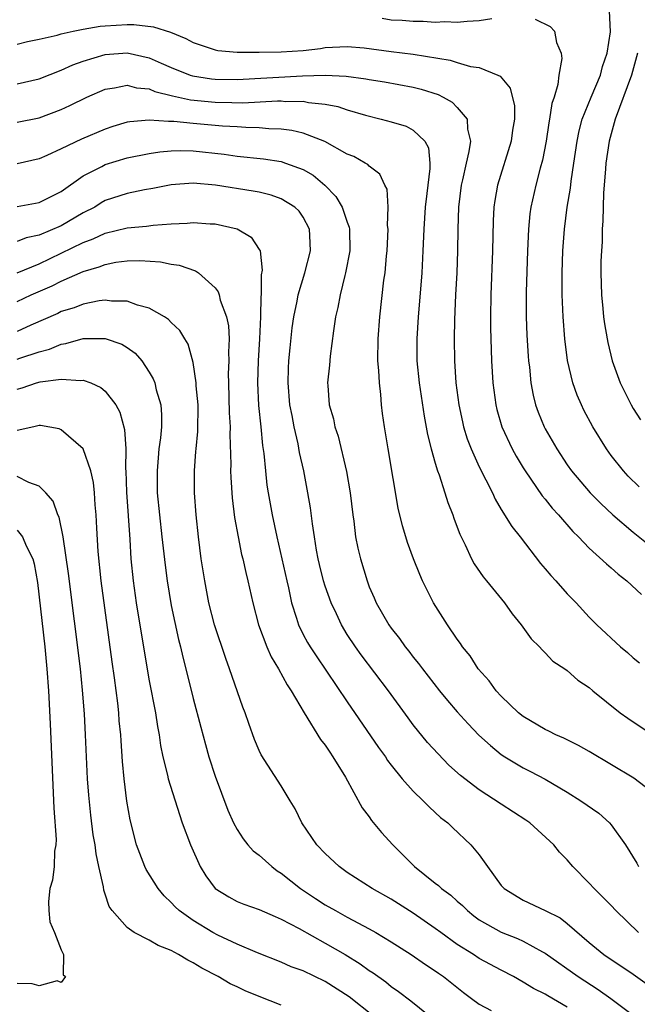
# Model space of a CAD drawing. Units: inches. Extents: x 2641205 to 2643000, y 1557000 to 1560000.
# Drawn here: x 2642083 to 2642139, y 1559618 to 1559708 of the extents above; entities that cross this region are included whole.
import ezdxf

# ---------------------------------------------------------------- set-up
doc = ezdxf.new("R2010")
doc.units = ezdxf.units.IN
doc.header["$MEASUREMENT"] = 0
doc.layers.add('LD26401557_2ft', color=33, linetype='Continuous')

msp = doc.modelspace()

# ---------------------------------------------------------------- linework, layer by layer
at = {"layer": 'LD26401557_2ft'}
for points, elevation in [([(2642116.168, 1559708.168), (2642117, 1559708.039), (2642117.988, 1559707.988), (2642119, 1559707.899), (2642119.908, 1559707.908), (2642121, 1559707.826), (2642121.865, 1559707.865), (2642123, 1559707.804), (2642123.913, 1559707.913), (2642125, 1559707.965), (2642126.139, 1559708.14)], 7942), ([(2642130.079, 1559708.079), (2642131.435, 1559707.435), (2642131.827, 1559707), (2642132.031, 1559705.968), (2642132.454, 1559705), (2642132.508, 1559704.508), (2642132.225, 1559703), (2642132.138, 1559702.138), (2642131.795, 1559701), (2642131.595, 1559700.405), (2642131.397, 1559699), (2642131.33, 1559698.669), (2642131.08, 1559697), (2642130.75, 1559695.25), (2642130.548, 1559694.548), (2642130.145, 1559693), (2642129.694, 1559691), (2642129.608, 1559690.392), (2642129.463, 1559689), (2642129.371, 1559687), (2642129.259, 1559683.259), (2642129.269, 1559681), (2642129.334, 1559679.334), (2642129.44, 1559677.44), (2642129.479, 1559677), (2642129.556, 1559676.444), (2642129.692, 1559675), (2642129.894, 1559673.894), (2642130.124, 1559673), (2642130.352, 1559672.352), (2642130.903, 1559671), (2642131, 1559670.817), (2642132.042, 1559669), (2642133, 1559667.549), (2642133.382, 1559667), (2642135.076, 1559665), (2642136.039, 1559664.04), (2642137.148, 1559663), (2642139, 1559661.413), (2642140.347, 1559660.347)], 7942), ([(2642139.534, 1559665.534), (2642138.533, 1559666.533), (2642138.099, 1559667), (2642137, 1559668.411), (2642136.566, 1559669), (2642135.326, 1559671), (2642134.515, 1559672.515), (2642134.28, 1559673), (2642133.896, 1559673.896), (2642133.512, 1559675), (2642133.033, 1559677.033), (2642132.779, 1559679), (2642132.614, 1559681), (2642132.532, 1559683), (2642132.533, 1559685), (2642132.605, 1559687), (2642132.755, 1559689), (2642133.002, 1559691), (2642133.288, 1559692.712), (2642133.352, 1559693.352), (2642133.606, 1559695), (2642133.885, 1559697), (2642134.068, 1559697.932), (2642134.356, 1559699), (2642135.163, 1559701), (2642136.006, 1559703), (2642136.215, 1559703.785), (2642136.638, 1559705), (2642136.926, 1559706.927), (2642136.851, 1559708.851)], 7944), ([(2642083, 1559705.806), (2642083.935, 1559706.065), (2642085, 1559706.257), (2642086.632, 1559706.632), (2642087, 1559706.755), (2642088.071, 1559707), (2642089, 1559707.178), (2642090.552, 1559707.449), (2642091, 1559707.489), (2642093, 1559707.609), (2642093.595, 1559707.595), (2642095.382, 1559707.382), (2642096.917, 1559706.917), (2642098.337, 1559706.337), (2642099, 1559705.975), (2642101, 1559705.29), (2642101.243, 1559705.244), (2642103, 1559705.083), (2642105, 1559705.083), (2642107, 1559705.109), (2642109, 1559705.243), (2642110.567, 1559705.434), (2642111, 1559705.5), (2642113, 1559705.605), (2642114.527, 1559705.473), (2642117, 1559705.149), (2642119, 1559704.909), (2642122.365, 1559704.364), (2642123, 1559704.151), (2642124.213, 1559703.787), (2642125, 1559703.685), (2642126.694, 1559703), (2642126.902, 1559702.901), (2642127.812, 1559701.812), (2642128.198, 1559700.198), (2642128.2, 1559699), (2642128.018, 1559697.982), (2642127.909, 1559697), (2642126.648, 1559693), (2642126.403, 1559691.597), (2642126.329, 1559691), (2642126.255, 1559689.746), (2642126.192, 1559687), (2642126.038, 1559683), (2642126.008, 1559681), (2642126.018, 1559680.019), (2642126.11, 1559677), (2642126.227, 1559675), (2642126.495, 1559673), (2642126.594, 1559672.594), (2642127.047, 1559671), (2642127.993, 1559669), (2642128.347, 1559668.348), (2642129, 1559667.274), (2642129.17, 1559667), (2642130.725, 1559664.725), (2642131, 1559664.412), (2642131.623, 1559663.623), (2642132.216, 1559663), (2642133.497, 1559661.497), (2642134.016, 1559661), (2642135, 1559659.966), (2642136.552, 1559658.552), (2642137, 1559658.178), (2642137.615, 1559657.615), (2642138.401, 1559657), (2642139.746, 1559655.746)], 7940), ([(2642083, 1559702.199), (2642085, 1559702.651), (2642087, 1559703.454), (2642088.058, 1559703.941), (2642089, 1559704.28), (2642091, 1559704.88), (2642093, 1559705.014), (2642095, 1559704.56), (2642096.097, 1559704.097), (2642097, 1559703.691), (2642098.712, 1559703), (2642098.928, 1559702.928), (2642100.659, 1559702.659), (2642101, 1559702.622), (2642103, 1559702.607), (2642108.944, 1559702.944), (2642110.997, 1559702.997), (2642112.913, 1559702.913), (2642114.675, 1559702.675), (2642115, 1559702.601), (2642116.377, 1559702.377), (2642119, 1559701.903), (2642119.728, 1559701.728), (2642121.25, 1559701.25), (2642121.719, 1559701), (2642122.525, 1559700.525), (2642123, 1559700.039), (2642123.894, 1559699), (2642123.931, 1559698.068), (2642124.196, 1559697), (2642124.064, 1559696.064), (2642123.805, 1559695), (2642123.475, 1559693.475), (2642123.357, 1559693), (2642123.125, 1559691), (2642123.062, 1559689), (2642123.028, 1559687), (2642122.948, 1559685), (2642122.832, 1559683), (2642122.736, 1559680.736), (2642122.719, 1559679), (2642122.744, 1559677), (2642122.872, 1559675), (2642123.142, 1559673), (2642123.463, 1559671.462), (2642123.576, 1559671), (2642123.908, 1559669.908), (2642124.263, 1559669), (2642125, 1559667.375), (2642126.192, 1559665), (2642126.442, 1559664.442), (2642127, 1559663.498), (2642127.95, 1559661.95), (2642128.702, 1559661), (2642130.574, 1559658.574), (2642131, 1559658.087), (2642131.49, 1559657.49), (2642131.953, 1559657), (2642133, 1559655.827), (2642133.808, 1559655), (2642135, 1559653.701), (2642135.671, 1559653), (2642137.844, 1559651), (2642138.466, 1559650.466), (2642139, 1559649.982), (2642139.551, 1559649.552)], 7938), ([(2642139.368, 1559705), (2642138.828, 1559703), (2642137.346, 1559699), (2642136.804, 1559697), (2642136.519, 1559695), (2642136.459, 1559694.459), (2642136.355, 1559693), (2642136.289, 1559692.289), (2642136.254, 1559691), (2642136.243, 1559689.757), (2642136.186, 1559689), (2642136.158, 1559687.842), (2642136.1, 1559687), (2642136.062, 1559686.062), (2642136.039, 1559685), (2642136.097, 1559683), (2642136.238, 1559681.762), (2642136.307, 1559681), (2642136.387, 1559680.387), (2642136.62, 1559679), (2642136.681, 1559678.681), (2642137.072, 1559677), (2642137.82, 1559675), (2642138.811, 1559673), (2642139, 1559672.671), (2642139.656, 1559671.656)], 7946), ([(2642083, 1559698.731), (2642085, 1559699.121), (2642087, 1559699.868), (2642087.778, 1559700.222), (2642089.329, 1559701), (2642091, 1559701.735), (2642091.838, 1559701.838), (2642093, 1559702.076), (2642093.851, 1559701.851), (2642095, 1559701.738), (2642095.518, 1559701.518), (2642097.115, 1559701.115), (2642098.749, 1559700.749), (2642101, 1559700.524), (2642102.515, 1559700.516), (2642103.51, 1559700.49), (2642106.654, 1559700.654), (2642107, 1559700.645), (2642107.394, 1559700.606), (2642109, 1559700.617), (2642109.488, 1559700.512), (2642111, 1559700.357), (2642112.135, 1559700.135), (2642113, 1559699.841), (2642114.649, 1559699.351), (2642116.088, 1559699), (2642117, 1559698.75), (2642118.349, 1559698.349), (2642119, 1559697.985), (2642120.04, 1559697), (2642120.38, 1559696.38), (2642120.498, 1559695), (2642120.514, 1559694.514), (2642120.314, 1559693), (2642120.242, 1559692.242), (2642120.087, 1559691), (2642119.953, 1559689), (2642119.873, 1559687), (2642119.766, 1559685), (2642119.568, 1559682.432), (2642119.437, 1559681), (2642119.322, 1559679), (2642119.333, 1559677), (2642119.526, 1559675), (2642119.985, 1559671.985), (2642120.297, 1559670.297), (2642120.627, 1559669), (2642121, 1559667.702), (2642121.216, 1559667), (2642121.349, 1559666.651), (2642121.875, 1559665), (2642122.13, 1559664.129), (2642122.589, 1559663), (2642122.685, 1559662.685), (2642123, 1559661.879), (2642123.233, 1559661.233), (2642123.73, 1559660.27), (2642124.299, 1559659), (2642124.546, 1559658.546), (2642125.356, 1559657.356), (2642125.668, 1559657), (2642127.295, 1559655), (2642128.003, 1559654.003), (2642128.802, 1559653), (2642129.722, 1559651.722), (2642130.469, 1559651), (2642130.711, 1559650.712), (2642131, 1559650.45), (2642131.699, 1559649.699), (2642132.78, 1559649), (2642133, 1559648.84), (2642133.966, 1559647.966), (2642135, 1559647.292), (2642135.331, 1559647), (2642137.803, 1559645), (2642138.494, 1559644.494), (2642141, 1559642.83)], 7936), ([(2642141, 1559637.573), (2642139.063, 1559639.063), (2642135, 1559641.47), (2642134.032, 1559642.032), (2642132.691, 1559642.691), (2642131.974, 1559643), (2642131.33, 1559643.33), (2642131, 1559643.47), (2642129, 1559644.649), (2642128.568, 1559645), (2642127, 1559646.507), (2642126.548, 1559647), (2642125.888, 1559647.888), (2642124.913, 1559649), (2642124.163, 1559650.163), (2642123.488, 1559651), (2642123.303, 1559651.303), (2642123, 1559651.698), (2642122.098, 1559653), (2642120.832, 1559655), (2642119.841, 1559657), (2642119.588, 1559657.588), (2642119.023, 1559659), (2642118.482, 1559660.482), (2642118.311, 1559661), (2642118.014, 1559662.014), (2642117.623, 1559663.623), (2642116.703, 1559669), (2642116.382, 1559671), (2642116.213, 1559672.213), (2642116.125, 1559673), (2642116.059, 1559673.941), (2642115.916, 1559675), (2642115.87, 1559676.13), (2642115.784, 1559677), (2642115.795, 1559679), (2642115.945, 1559681), (2642116.331, 1559684.332), (2642116.43, 1559685), (2642116.572, 1559686.571), (2642116.625, 1559687), (2642116.716, 1559689), (2642116.667, 1559689.333), (2642116.71, 1559691), (2642116.614, 1559692.614), (2642116.418, 1559693), (2642115.975, 1559693.975), (2642115, 1559694.705), (2642114.866, 1559694.866), (2642114.635, 1559695), (2642113.585, 1559695.585), (2642113, 1559695.819), (2642110.971, 1559696.971), (2642109, 1559697.726), (2642107.975, 1559697.975), (2642107, 1559698.086), (2642105.88, 1559698.12), (2642105, 1559698.208), (2642103.777, 1559698.223), (2642103, 1559698.279), (2642101.657, 1559698.343), (2642099, 1559698.586), (2642097.223, 1559698.777), (2642097, 1559698.782), (2642096.764, 1559698.764), (2642095, 1559698.899), (2642093.244, 1559698.756), (2642093, 1559698.705), (2642091.688, 1559698.312), (2642091, 1559698.088), (2642088.83, 1559697.17), (2642087, 1559696.291), (2642085.681, 1559695.681), (2642085, 1559695.394), (2642083, 1559694.919)], 7934), ([(2642083, 1559691.037), (2642085, 1559691.399), (2642087, 1559692.41), (2642089, 1559693.825), (2642090.694, 1559694.694), (2642091, 1559694.865), (2642093, 1559695.465), (2642095, 1559695.874), (2642095.973, 1559696.026), (2642097, 1559696.113), (2642097.863, 1559696.138), (2642099, 1559696.112), (2642101.814, 1559695.814), (2642103, 1559695.64), (2642105.381, 1559695.38), (2642107, 1559695.126), (2642107.397, 1559695), (2642109, 1559694.41), (2642109.894, 1559693.894), (2642110.954, 1559693), (2642111.953, 1559691.953), (2642112.521, 1559691), (2642113, 1559689.634), (2642113.177, 1559689.177), (2642113.203, 1559689), (2642113.227, 1559687), (2642112.841, 1559685), (2642112.773, 1559684.773), (2642112.341, 1559683), (2642112.146, 1559681.855), (2642111.936, 1559681), (2642111.734, 1559679.734), (2642111.44, 1559677.439), (2642111.387, 1559676.613), (2642111.216, 1559675), (2642111.227, 1559674.773), (2642111.368, 1559673), (2642111.742, 1559671.742), (2642111.874, 1559671), (2642112.16, 1559670.16), (2642112.935, 1559666.935), (2642113.265, 1559665), (2642113.494, 1559663), (2642113.585, 1559662.415), (2642113.755, 1559661), (2642113.959, 1559659.959), (2642114.189, 1559659), (2642114.794, 1559657), (2642115, 1559656.468), (2642115.456, 1559655.456), (2642115.64, 1559655), (2642116.778, 1559653), (2642117, 1559652.691), (2642117.75, 1559651.75), (2642118.264, 1559651), (2642118.597, 1559650.597), (2642119, 1559650.067), (2642119.485, 1559649.485), (2642119.837, 1559649), (2642121.39, 1559647), (2642122.11, 1559646.11), (2642123, 1559645.069), (2642123.983, 1559643.983), (2642124.968, 1559642.968), (2642126.005, 1559642.006), (2642127, 1559641.217), (2642127.326, 1559641), (2642129, 1559639.992), (2642129.66, 1559639.66), (2642131, 1559638.95), (2642133, 1559637.778), (2642134.241, 1559637), (2642135.856, 1559635.856), (2642136.839, 1559635), (2642137, 1559634.809), (2642138.293, 1559633), (2642139.316, 1559631.316), (2642139.481, 1559631)], 7932), ([(2642139.476, 1559625), (2642137.425, 1559627), (2642137, 1559627.455), (2642136.233, 1559628.233), (2642135.432, 1559629), (2642135, 1559629.505), (2642133.5, 1559631), (2642133, 1559631.608), (2642132.306, 1559632.306), (2642131.774, 1559633), (2642129.595, 1559635), (2642129.243, 1559635.243), (2642127, 1559636.677), (2642125, 1559637.979), (2642123.296, 1559639.296), (2642122.244, 1559640.244), (2642121.249, 1559641.249), (2642120.295, 1559642.295), (2642119, 1559643.904), (2642118.531, 1559644.531), (2642116.744, 1559647), (2642114.27, 1559650.271), (2642113.748, 1559651), (2642113, 1559652.132), (2642112.464, 1559653), (2642112.013, 1559653.987), (2642111.526, 1559655), (2642111, 1559656.513), (2642110.849, 1559657), (2642110.482, 1559658.482), (2642110.359, 1559659), (2642110.209, 1559659.791), (2642110.007, 1559661), (2642109.824, 1559662.176), (2642109.652, 1559663.652), (2642109.42, 1559665), (2642109.041, 1559667), (2642108.669, 1559668.669), (2642108.53, 1559669.47), (2642108.159, 1559671), (2642107.977, 1559672.023), (2642107.773, 1559673), (2642107.614, 1559675), (2642107.658, 1559676.343), (2642107.695, 1559677), (2642107.796, 1559678.204), (2642107.989, 1559680.011), (2642108.129, 1559681), (2642108.436, 1559682.436), (2642108.532, 1559683), (2642109.134, 1559685), (2642109.666, 1559687), (2642109.593, 1559688.408), (2642109.579, 1559689), (2642109, 1559690.066), (2642108.614, 1559690.614), (2642108.22, 1559691), (2642107, 1559691.76), (2642106.091, 1559692.091), (2642105, 1559692.345), (2642104.453, 1559692.453), (2642101.014, 1559692.986), (2642099, 1559693.155), (2642097, 1559693.009), (2642095.32, 1559692.68), (2642094.553, 1559692.553), (2642093, 1559692.24), (2642091, 1559691.585), (2642090.626, 1559691.374), (2642090.041, 1559691), (2642089, 1559690.458), (2642087, 1559689.298), (2642085, 1559688.444), (2642083.811, 1559688.189), (2642083, 1559687.855)], 7930), ([(2642083, 1559684.999), (2642085, 1559685.845), (2642087, 1559686.791), (2642089, 1559687.772), (2642089.897, 1559688.103), (2642091, 1559688.623), (2642093, 1559689.098), (2642094.746, 1559689.254), (2642095.346, 1559689.346), (2642097, 1559689.48), (2642098.458, 1559689.542), (2642099, 1559689.606), (2642100.522, 1559689.478), (2642101, 1559689.458), (2642103.002, 1559689.002), (2642104.262, 1559688.262), (2642105, 1559687.147), (2642105.076, 1559687), (2642105.265, 1559685.266), (2642105.179, 1559684.821), (2642105.161, 1559683), (2642105.139, 1559682.861), (2642105.108, 1559681), (2642105.023, 1559679.023), (2642104.892, 1559677), (2642104.831, 1559675), (2642104.938, 1559672.939), (2642105.148, 1559671), (2642105.307, 1559669.307), (2642105.419, 1559668.581), (2642105.552, 1559667), (2642105.697, 1559665.697), (2642105.803, 1559665), (2642106.166, 1559663), (2642106.587, 1559661), (2642107.492, 1559657), (2642107.653, 1559656.347), (2642107.943, 1559655), (2642108.395, 1559653.605), (2642108.566, 1559653), (2642109, 1559652.123), (2642109.388, 1559651.388), (2642109.618, 1559651), (2642110.162, 1559650.162), (2642113, 1559645.983), (2642115.85, 1559641.85), (2642116.46, 1559641), (2642116.67, 1559640.67), (2642117, 1559640.238), (2642118, 1559639), (2642119, 1559637.863), (2642119.898, 1559637), (2642120.433, 1559636.433), (2642121, 1559635.94), (2642121.487, 1559635.486), (2642122.127, 1559635), (2642122.556, 1559634.556), (2642124.237, 1559633), (2642125, 1559632.071), (2642125.756, 1559631), (2642127, 1559629.3), (2642127.26, 1559629), (2642129, 1559627.951), (2642131, 1559627.02), (2642132.346, 1559626.346), (2642133, 1559625.83), (2642135, 1559624.095), (2642136.337, 1559623), (2642139, 1559621.21), (2642141.458, 1559619.458)], 7928), ([(2642083, 1559682.394), (2642084.269, 1559683), (2642086.172, 1559683.828), (2642087, 1559684.249), (2642089, 1559685.132), (2642090.453, 1559685.547), (2642091, 1559685.783), (2642091.974, 1559685.974), (2642093, 1559686.099), (2642094.129, 1559686.129), (2642096.017, 1559686.017), (2642097, 1559685.817), (2642097.724, 1559685.724), (2642099.201, 1559685.201), (2642099.475, 1559685), (2642101, 1559683.635), (2642101.272, 1559683.272), (2642101.353, 1559683), (2642101.458, 1559682.542), (2642102.025, 1559681), (2642102.197, 1559680.196), (2642102.26, 1559679), (2642102.197, 1559677.803), (2642102.232, 1559677), (2642102.185, 1559675.815), (2642102.197, 1559675), (2642102.271, 1559672.271), (2642102.341, 1559671), (2642102.322, 1559670.321), (2642102.406, 1559667.594), (2642102.394, 1559667), (2642102.413, 1559666.413), (2642102.543, 1559664.544), (2642102.763, 1559662.763), (2642103.072, 1559661), (2642103.4, 1559659.4), (2642103.502, 1559659), (2642103.767, 1559657.767), (2642103.966, 1559657), (2642104.407, 1559655), (2642104.939, 1559653), (2642105.691, 1559651), (2642106.081, 1559650.081), (2642106.748, 1559649), (2642107.532, 1559647.532), (2642107.908, 1559647), (2642109.074, 1559645), (2642110.575, 1559642.575), (2642111, 1559642.042), (2642111.402, 1559641.402), (2642111.699, 1559641), (2642112.853, 1559639.147), (2642114.365, 1559636.365), (2642115, 1559635.52), (2642115.204, 1559635.204), (2642116.117, 1559634.117), (2642117.14, 1559633), (2642119.108, 1559631), (2642121, 1559629.501), (2642121.288, 1559629.288), (2642121.569, 1559629), (2642122.407, 1559628.406), (2642123, 1559627.862), (2642123.464, 1559627.464), (2642123.917, 1559627), (2642124.519, 1559626.519), (2642125, 1559626.172), (2642127, 1559625.041), (2642128.476, 1559624.476), (2642129, 1559624.233), (2642130.739, 1559623.261), (2642131, 1559623.129), (2642133.981, 1559621), (2642135.817, 1559619.817), (2642136.959, 1559619), (2642139.275, 1559617.275)], 7926), ([(2642133, 1559618.235), (2642131.239, 1559619.239), (2642131, 1559619.401), (2642129.914, 1559619.914), (2642129, 1559620.502), (2642128.113, 1559621), (2642127, 1559621.578), (2642125, 1559622.654), (2642124.47, 1559623), (2642123, 1559623.915), (2642121.49, 1559625), (2642121, 1559625.384), (2642119, 1559626.776), (2642117, 1559628.034), (2642115.275, 1559629), (2642113, 1559630.484), (2642112.261, 1559631), (2642111, 1559632.203), (2642110.244, 1559633), (2642108.867, 1559635), (2642108.251, 1559636.252), (2642107.809, 1559637), (2642107, 1559638.349), (2642105.185, 1559641.185), (2642105, 1559641.571), (2642104.576, 1559642.575), (2642104.037, 1559644.037), (2642103.712, 1559645), (2642103.511, 1559645.511), (2642102.308, 1559649), (2642101.946, 1559649.946), (2642100.918, 1559653), (2642100.417, 1559655), (2642100.037, 1559657), (2642099.727, 1559659), (2642099.468, 1559661), (2642099.264, 1559663), (2642099.127, 1559665), (2642099.109, 1559667), (2642099.246, 1559668.753), (2642099.252, 1559669), (2642099.41, 1559670.59), (2642099.431, 1559673), (2642099.275, 1559674.725), (2642099.264, 1559675), (2642099, 1559676.873), (2642098.535, 1559678.535), (2642098.233, 1559679), (2642097.779, 1559679.779), (2642097, 1559680.497), (2642096.764, 1559680.765), (2642096.383, 1559681), (2642095, 1559681.794), (2642093.925, 1559682.075), (2642093, 1559682.436), (2642091.562, 1559682.439), (2642091, 1559682.52), (2642090.46, 1559682.46), (2642089, 1559682.164), (2642088.166, 1559681.834), (2642087, 1559681.482), (2642086.677, 1559681.323), (2642084.244, 1559680.244), (2642083, 1559679.668)], 7924), ([(2642083, 1559677.148), (2642083.238, 1559677.238), (2642085, 1559677.817), (2642085.938, 1559678.062), (2642087, 1559678.523), (2642087.428, 1559678.572), (2642089, 1559679.034), (2642091, 1559679.043), (2642092.521, 1559678.521), (2642093, 1559678.228), (2642093.715, 1559677.715), (2642094.323, 1559677), (2642095, 1559675.982), (2642095.367, 1559675.367), (2642095.498, 1559675), (2642095.637, 1559674.363), (2642096.04, 1559673), (2642096.105, 1559672.105), (2642096.099, 1559671), (2642096.014, 1559670.014), (2642095.882, 1559669), (2642095.801, 1559668.199), (2642095.705, 1559667), (2642095.732, 1559665), (2642095.925, 1559663), (2642096.158, 1559661), (2642096.432, 1559658.432), (2642096.615, 1559657), (2642097, 1559654.76), (2642097.669, 1559651.669), (2642097.85, 1559651), (2642098.057, 1559650.057), (2642098.339, 1559649), (2642099, 1559646.311), (2642099.674, 1559643.674), (2642100.1, 1559642.1), (2642100.426, 1559641), (2642101, 1559639.244), (2642102.154, 1559636.154), (2642102.672, 1559635), (2642103, 1559634.382), (2642103.544, 1559633.544), (2642103.973, 1559633), (2642104.454, 1559632.454), (2642105, 1559632.036), (2642106.13, 1559631), (2642106.629, 1559630.629), (2642107, 1559630.409), (2642108.757, 1559629), (2642110.108, 1559628.108), (2642111, 1559627.54), (2642111.927, 1559627), (2642113, 1559626.403), (2642115, 1559625.335), (2642115.598, 1559625), (2642117, 1559624.159), (2642118.812, 1559623), (2642120.1, 1559622.1), (2642121, 1559621.52), (2642121.299, 1559621.299), (2642121.747, 1559621), (2642123.557, 1559619.557), (2642124.287, 1559619), (2642125, 1559618.493), (2642126.07, 1559617.93)], 7922), ([(2642083, 1559674.426), (2642083.451, 1559674.549), (2642084.751, 1559675), (2642085.093, 1559675.093), (2642087, 1559675.349), (2642088.786, 1559675.213), (2642089, 1559675.247), (2642089.689, 1559675), (2642090.596, 1559674.596), (2642091, 1559674.252), (2642091.958, 1559673), (2642092.337, 1559672.337), (2642092.752, 1559670.752), (2642092.856, 1559669), (2642092.851, 1559667.149), (2642092.869, 1559667), (2642092.922, 1559665.078), (2642093.228, 1559660.772), (2642093.333, 1559659), (2642093.526, 1559657), (2642093.811, 1559655), (2642094.252, 1559652.252), (2642095, 1559647.909), (2642095.557, 1559645), (2642095.746, 1559643.747), (2642095.893, 1559643), (2642096.027, 1559642.027), (2642096.243, 1559641), (2642096.668, 1559639.332), (2642096.732, 1559639), (2642097.737, 1559635.736), (2642097.996, 1559635), (2642098.742, 1559633), (2642099.637, 1559631), (2642100.155, 1559630.155), (2642101.004, 1559629.004), (2642102.244, 1559628.244), (2642103, 1559627.839), (2642103.592, 1559627.592), (2642105, 1559627.099), (2642106.452, 1559626.452), (2642107, 1559626.228), (2642108.638, 1559625.362), (2642111, 1559624.05), (2642112.796, 1559623), (2642114.171, 1559622.171), (2642115, 1559621.57), (2642115.352, 1559621.352), (2642116.51, 1559620.51), (2642117, 1559620.102), (2642117.656, 1559619.656), (2642118.787, 1559618.787), (2642121.001, 1559617)], 7920), ([(2642115.392, 1559617.392), (2642113.169, 1559619.169), (2642111, 1559620.564), (2642109, 1559621.513), (2642107.899, 1559621.9), (2642107, 1559622.299), (2642104.831, 1559623.169), (2642103, 1559623.949), (2642101.229, 1559624.771), (2642100.79, 1559625), (2642099, 1559626.092), (2642097.717, 1559627), (2642097.348, 1559627.348), (2642097, 1559627.735), (2642096.34, 1559628.34), (2642095.795, 1559629), (2642094.727, 1559630.727), (2642094.606, 1559631), (2642093.838, 1559633), (2642093.252, 1559635.252), (2642092.954, 1559636.954), (2642092.704, 1559639), (2642092.564, 1559640.564), (2642092.432, 1559642.432), (2642092.406, 1559643), (2642092.277, 1559644.277), (2642092.226, 1559645), (2642092.134, 1559645.866), (2642091.836, 1559648.164), (2642091.62, 1559649.62), (2642090.615, 1559657), (2642090.348, 1559659.652), (2642090.223, 1559661.777), (2642090.175, 1559663), (2642090.077, 1559663.923), (2642090.015, 1559665), (2642089.937, 1559665.937), (2642089.69, 1559667), (2642088.987, 1559669), (2642087, 1559670.733), (2642086.818, 1559670.818), (2642085.113, 1559671.113), (2642085, 1559671.113), (2642084.52, 1559671), (2642083, 1559670.687)], 7918), ([(2642107, 1559618.417), (2642105, 1559619.182), (2642103.721, 1559619.721), (2642103, 1559620.072), (2642102.352, 1559620.352), (2642101.278, 1559621), (2642099.778, 1559621.778), (2642099, 1559622.26), (2642098.493, 1559622.493), (2642097.671, 1559623), (2642097, 1559623.361), (2642095.818, 1559623.818), (2642095, 1559624.303), (2642093.624, 1559625), (2642093, 1559625.455), (2642091.616, 1559627), (2642091.365, 1559627.365), (2642091, 1559628.498), (2642090.861, 1559628.861), (2642090.83, 1559629.17), (2642090.431, 1559631), (2642090.161, 1559632.16), (2642090.074, 1559633), (2642089.91, 1559633.909), (2642089.677, 1559635.677), (2642089.492, 1559637.492), (2642089.386, 1559639), (2642089.216, 1559643), (2642089.111, 1559644.889), (2642088.937, 1559647.063), (2642088.736, 1559649), (2642087.658, 1559657.658), (2642087.16, 1559661), (2642086.803, 1559662.803), (2642086.694, 1559663), (2642086.25, 1559664.25), (2642085.602, 1559665), (2642085, 1559665.614), (2642084.051, 1559665.949), (2642083, 1559666.484)], 7916), ([(2642083, 1559661.606), (2642083.489, 1559661), (2642083.811, 1559660.189), (2642084.422, 1559659), (2642084.551, 1559658.551), (2642084.849, 1559656.849), (2642085.501, 1559651), (2642085.691, 1559649), (2642085.838, 1559647), (2642085.996, 1559644.004), (2642086.329, 1559636.329), (2642086.528, 1559633.472), (2642086.508, 1559633), (2642086.4, 1559632.4), (2642086.356, 1559631), (2642086.216, 1559629.784), (2642085.966, 1559629), (2642085.841, 1559627.841), (2642085.872, 1559627), (2642085.974, 1559625.974), (2642086.397, 1559625), (2642087, 1559623.422), (2642087.193, 1559623), (2642087.171, 1559621.171), (2642087.398, 1559621), (2642087, 1559620.463), (2642086.615, 1559620.614), (2642085, 1559620.152), (2642084.341, 1559620.341), (2642083, 1559620.374)], 7914)]:
    msp.add_lwpolyline(points, dxfattribs=dict(at, elevation=elevation))

doc.saveas('drawing.dxf')
